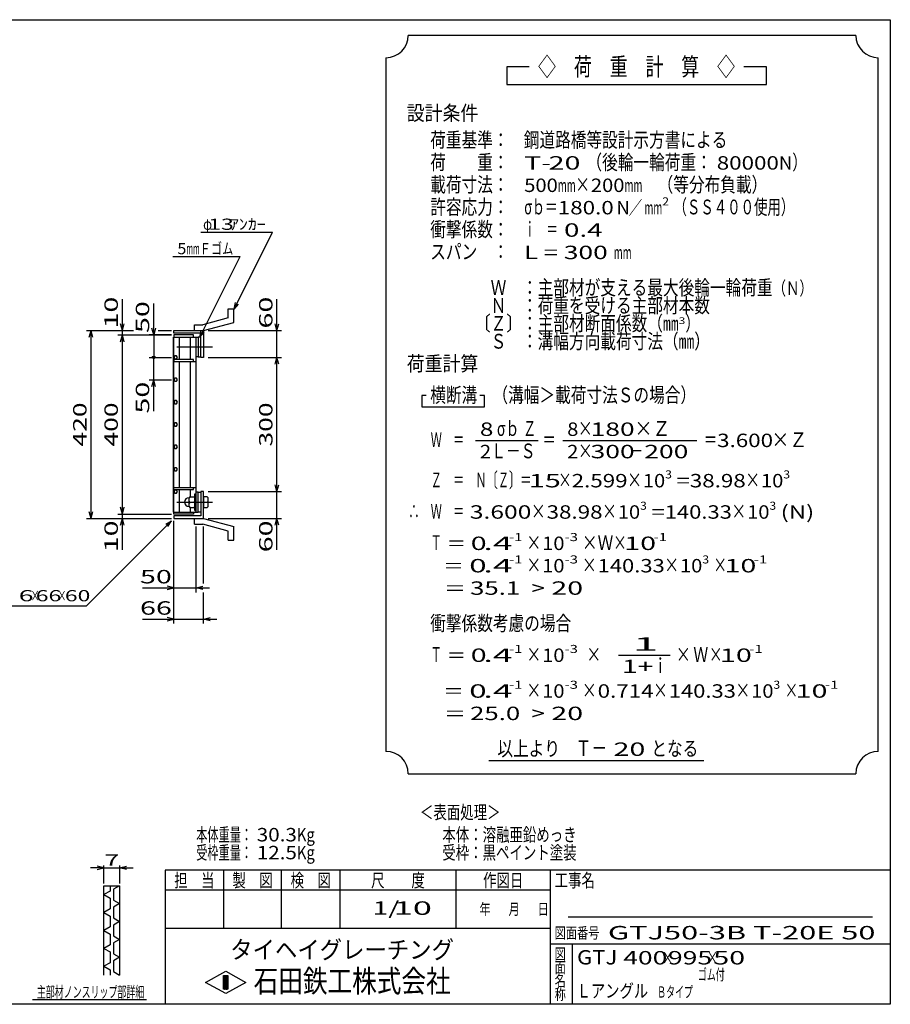
# Model space of a CAD drawing. Units: millimetres. Extents: x -182 to 173, y -128 to 105.
# Drawn here: x -21 to 173, y -115 to 105 of the extents above; entities that cross this region are included whole.
import ezdxf
from ezdxf.enums import TextEntityAlignment as Align

# ---------------------------------------------------------------- set-up
doc = ezdxf.new("R2010")
doc.units = ezdxf.units.MM
doc.header["$LTSCALE"] = 0.25
doc.linetypes.add('CENTER', pattern=[50.8, 31.75, -6.35, 6.35, -6.35])
for name, color, linetype in [('16', 7, 'Continuous'), ('19', 7, 'Continuous'), ('22', 7, 'Continuous'), ('24', 7, 'Continuous'), ('32', 7, 'Continuous')]:
    doc.layers.add(name, color=color, linetype=linetype)
doc.styles.add('dcStyle0', font='txt.shx', dxfattribs={"width": 0.833333, "bigfont": 'bigfont'})

msp = doc.modelspace()

# ---------------------------------------------------------------- linework, layer by layer
at = {"color": 150, "linetype": 'Continuous', "lineweight": 25}
for p, q in [((-172.9, 105.35), (173.1, 105.35)), ((173.1, 105.35), (173.1, -114.65)), ((173.1, -84.65), (11.1, -84.65)), ((11.1, -84.65), (11.1, -114.65)), ((24.1, -84.65), (24.1, -97.65)), ((37.1, -97.65), (37.1, -84.65)), ((50.1, -84.65), (50.1, -97.65)), ((76.1, -97.65), (76.1, -84.65)), ((97.1, -84.65), (97.1, -114.65)), ((97.1, -89.15), (11.1, -89.15)), ((169.1, -95.15), (101.1, -95.15)), ((11.1, -97.65), (97.1, -97.65)), ((97.1, -101.15), (173.1, -101.15)), ((102.1, -114.65), (102.1, -101.15)), ((20.1, -109.75), (24.6, -107.25)), ((24.6, -107.25), (29.1, -109.75)), ((24.6, -112.25), (20.1, -109.75)), ((24.1, -108.25), (25.1, -108.25)), ((24.1, -111.25), (24.1, -108.25)), ((24.1, -108.25), (24.3, -108.25)), ((24.3, -108.25), (24.3, -111.25)), ((24.5, -111.25), (24.5, -108.25)), ((24.5, -108.25), (24.7, -108.25)), ((29.1, -109.75), (24.6, -112.25)), ((24.7, -108.25), (24.7, -111.25)), ((24.9, -111.25), (24.9, -108.25)), ((24.9, -108.25), (25.1, -108.25)), ((25.1, -108.25), (25.1, -111.25)), ((25.1, -108.25), (25.1, -111.25)), ((25.1, -111.25), (24.1, -111.25)), ((24.3, -111.25), (24.5, -111.25)), ((24.7, -111.25), (24.9, -111.25)), ((173.1, -114.65), (-172.9, -114.65))]:
    msp.add_line(p, q, dxfattribs=at)
at = {"layer": '16', "color": 3, "linetype": 'Continuous', "lineweight": 25}
for p, q in [((12.93, -4.65), (12.93, 34.45)), ((12.93, 34.45), (13, 34.45)), ((17.4, 34.9), (13, 34.9)), ((13, 34.9), (13, 34.45)), ((13, 34.45), (17.4, 34.45)), ((13, -4.65), (13, 34.45)), ((13, 34.45), (18, 34.45)), ((14.25, 29.45), (14.25, 34.45)), ((16.75, 29.45), (16.75, 34.45)), ((17.4, 34.45), (17.4, 34.9)), ((18, -4.65), (18, 34.45)), ((18, 34.45), (18.45, 34.45)), ((18.45, 34.45), (18.45, 30.05)), ((19.05, 34.45), (18.45, 34.45)), ((19.05, 30.05), (19.05, 34.45)), ((13.2, 30.25), (13, 29.9)), ((13, 29.9), (13.2, 29.55)), ((13, 29.45), (13, 29)), ((17.4, 29.45), (13, 29.45)), ((13, 29), (18, 29)), ((13.6, 30.25), (13.2, 30.25)), ((13.2, 29.55), (13.6, 29.55)), ((13.8, 29.9), (13.6, 30.25)), ((13.6, 29.55), (13.8, 29.9)), ((14.25, 0.8), (14.25, 29)), ((16.75, 0.8), (16.75, 29)), ((17.4, 29), (17.4, 29.45)), ((18.45, 30.05), (18, 30.05)), ((18.45, 30.05), (19.05, 30.05)), ((13.2, 25.25), (13, 24.9)), ((13, 24.9), (13.2, 24.55)), ((13.6, 25.25), (13.2, 25.25)), ((13.2, 24.55), (13.6, 24.55)), ((13.8, 24.9), (13.6, 25.25)), ((13.6, 24.55), (13.8, 24.9)), ((13.2, 20.25), (13, 19.9)), ((13, 19.9), (13.2, 19.55)), ((13.6, 20.25), (13.2, 20.25)), ((13.8, 19.9), (13.6, 20.25)), ((13.6, 19.55), (13.8, 19.9)), ((13.2, 19.55), (13.6, 19.55)), ((13.2, 15.25), (13, 14.9)), ((13, 14.9), (13.2, 14.55)), ((13.6, 15.25), (13.2, 15.25)), ((13.2, 14.55), (13.6, 14.55)), ((13.8, 14.9), (13.6, 15.25)), ((13.6, 14.55), (13.8, 14.9)), ((13.2, 10.25), (13, 9.9)), ((13, 9.9), (13.2, 9.55)), ((13.6, 10.25), (13.2, 10.25)), ((13.2, 9.55), (13.6, 9.55)), ((13.8, 9.9), (13.6, 10.25)), ((13.6, 9.55), (13.8, 9.9)), ((13.2, 5.25), (13, 4.9)), ((13, 4.9), (13.2, 4.55)), ((13.6, 5.25), (13.2, 5.25)), ((13.2, 4.55), (13.6, 4.55)), ((13.8, 4.9), (13.6, 5.25)), ((13.6, 4.55), (13.8, 4.9)), ((13, 0.35), (13, 0.8)), ((13, 0.8), (18, 0.8)), ((13, 0.35), (17.4, 0.35)), ((13.2, 0.25), (13, -0.1)), ((13.6, 0.25), (13.2, 0.25)), ((13.8, -0.1), (13.6, 0.25)), ((14.25, -4.65), (14.25, 0.35)), ((16.75, -1.15), (16.75, 0.35)), ((17.4, 0.35), (17.4, 0.8)), ((13, -0.1), (13.2, -0.45)), ((13.2, -0.45), (13.6, -0.45)), ((13.6, -0.45), (13.8, -0.1)), ((16.6, -1.25), (16.4, -1.45)), ((16.4, -3.45), (16.4, -1.45)), ((16.6, -1.25), (17.5, -1.25)), ((17.7, -1.45), (17.5, -1.25)), ((17.7, -4.3), (17.7, -0.6)), ((17.7, -0.6), (18, -0.6)), ((18.45, -0.25), (18, -0.25)), ((18, -4.3), (18, -0.6)), ((18.45, -4.65), (18.45, -0.25)), ((18.45, -0.25), (19.05, -0.25)), ((19.05, -0.25), (19.05, -4.65)), ((16.6, -2.45), (16.4, -2.25)), ((16.6, -2.45), (16.4, -2.65)), ((16.4, -3.45), (16.6, -3.65)), ((16.6, -2.45), (17.5, -2.45)), ((16.6, -3.65), (17.5, -3.65)), ((16.75, -4.65), (16.75, -3.75)), ((17.5, -2.45), (17.7, -2.25)), ((17.7, -2.65), (17.5, -2.45)), ((17.5, -3.65), (17.7, -3.45)), ((17.7, -4.3), (18, -4.3)), ((12.93, -4.65), (13, -4.65)), ((13, -4.65), (17.4, -4.65)), ((13, -5.1), (13, -4.65)), ((13, -4.65), (18, -4.65)), ((17.4, -5.1), (13, -5.1)), ((17.4, -4.65), (17.4, -5.1)), ((18, -4.65), (18.45, -4.65)), ((19.05, -4.65), (18.45, -4.65))]:
    msp.add_line(p, q, dxfattribs=at)
at = {"layer": '16', "color": 3, "linetype": 'CENTER', "lineweight": 25}
for p, q in [((13.7, 32.25), (21.8, 32.25)), ((13.7, -2.45), (21.8, -2.45))]:
    msp.add_line(p, q, dxfattribs=at)
at = {"layer": '16', "color": 3, "linetype": 'Continuous', "lineweight": 25}
msp.add_arc((16.4, -2.45), 1, 90, 270, dxfattribs=at)
at = {"layer": '19', "color": 6, "linetype": 'Continuous', "lineweight": 25}
for p, q in [((25.11, 40.71), (26.41, 40.71)), ((25.11, 38.71), (25.11, 40.71)), ((26.41, 37.71), (26.41, 40.71)), ((25.11, 38.71), (19.48, 37.2)), ((19.65, 35.9), (26.41, 37.71)), ((13, 35.3), (13, 35.9)), ((13, 35.9), (19.65, 35.9)), ((19.05, 35.3), (13, 35.3)), ((17.65, 37.2), (19.48, 37.2)), ((17.65, 35.9), (17.65, 37.2)), ((17.65, 35.9), (19.65, 35.9)), ((19.05, 29.9), (19.05, 35.3)), ((19.65, 35.9), (19.65, 29.9)), ((19.65, 29.9), (19.05, 29.9)), ((19.65, -0.1), (19.05, -0.1)), ((19.05, -0.1), (19.05, -5.5)), ((19.65, -6.1), (19.65, -0.1)), ((20.45, -1.25), (19.65, -1.25)), ((19.65, -1.25), (19.65, -3.65)), ((20.65, -1.45), (20.45, -1.25)), ((20.65, -3.45), (20.65, -1.45)), ((19.65, -2.45), (20.45, -2.45)), ((19.65, -3.65), (20.45, -3.65)), ((20.65, -2.25), (20.45, -2.45)), ((20.45, -2.45), (20.65, -2.65)), ((20.45, -3.65), (20.65, -3.45)), ((13, -5.5), (13, -6.1)), ((19.05, -5.5), (13, -5.5)), ((13, -6.1), (19.65, -6.1)), ((17.65, -6.1), (19.65, -6.1)), ((17.65, -7.4), (17.65, -6.1)), ((19.65, -6.1), (26.41, -7.91)), ((17.65, -7.4), (19.48, -7.4)), ((25.11, -8.91), (19.48, -7.4)), ((26.41, -10.91), (26.41, -7.91)), ((25.11, -10.91), (25.11, -8.91)), ((25.11, -10.91), (26.41, -10.91))]:
    msp.add_line(p, q, dxfattribs=at)
at = {"layer": '22', "color": 4, "linetype": 'Continuous', "lineweight": 25}
for p, q in [((19.05, 57.9), (35.05, 57.9)), ((26.45, 40.7), (35.05, 57.9)), ((12.8, 52.45), (27.8, 52.45)), ((18.8, 34.45), (27.8, 52.45)), ((1.5, 35.9), (1.5, 42.9)), ((8.5, 34.9), (8.5, 41.9)), ((26.45, 40.7), (26.75, 42.16)), ((26.45, 40.7), (27.45, 41.8)), ((36.05, 35.9), (36.05, 42.9)), ((1.5, 35.9), (1.1, 37.4)), ((1.5, 35.9), (1.9, 37.4)), ((36.05, 35.9), (35.65, 37.4)), ((36.05, 35.9), (36.45, 37.4)), ((-6.5, 35.9), (4, 35.9)), ((-5.9, 34.4), (-5.5, 35.9)), ((-5.1, 34.4), (-5.5, 35.9)), ((-5.5, -6.1), (-5.5, 35.9)), ((0.5, 35.9), (4, 35.9)), ((1.5, 34.9), (1.5, 35.9)), ((8.5, 34.9), (8.1, 36.4)), ((8.9, 36.4), (8.5, 34.9)), ((9.5, 35.9), (12.5, 35.9)), ((9.5, 35.9), (12.5, 35.9)), ((18.8, 34.45), (19.1, 35.91)), ((18.8, 34.45), (19.8, 35.55)), ((20.65, 35.9), (37.05, 35.9)), ((36.05, 29.9), (36.05, 35.9)), ((0.5, 34.9), (12.5, 34.9)), ((1.1, 33.4), (1.5, 34.9)), ((1.9, 33.4), (1.5, 34.9)), ((1.5, -5.1), (1.5, 34.9)), ((12.5, 34.9), (7.5, 34.9)), ((8.5, 34.9), (8.5, 29.9)), ((7.5, 29.9), (12.5, 29.9)), ((8.5, 24.9), (8.5, 29.9)), ((20.65, 29.9), (37.05, 29.9)), ((35.65, 28.4), (36.05, 29.9)), ((36.45, 28.4), (36.05, 29.9)), ((36.05, -0.1), (36.05, 29.9)), ((7.5, 24.9), (12.5, 24.9)), ((8.1, 23.4), (8.5, 24.9)), ((8.9, 23.4), (8.5, 24.9)), ((8.5, 17.9), (8.5, 24.9)), ((36.05, -0.1), (35.65, 1.4)), ((36.05, -0.1), (36.45, 1.4)), ((20.65, -0.1), (37.05, -0.1)), ((36.05, -6.1), (36.05, -0.1)), ((1.5, -5.1), (1.1, -3.6)), ((1.5, -5.1), (1.9, -3.6)), ((-6.5, -6.1), (12.5, -6.1)), ((-6.5, -25.6), (12.5, -6.6)), ((-5.5, -6.1), (-5.9, -4.6)), ((-5.5, -6.1), (-5.1, -4.6)), ((0.5, -5.1), (12.5, -5.1)), ((0.5, -6.1), (12.5, -6.1)), ((1.1, -7.6), (1.5, -6.1)), ((1.5, -6.1), (1.5, -5.1)), ((1.9, -7.6), (1.5, -6.1)), ((1.5, -13.1), (1.5, -6.1)), ((11.2, -7.4), (12.5, -6.6)), ((11.7, -7.9), (12.5, -6.6)), ((13, -22.6), (13, -6.6)), ((13, -29.6), (13, -6.6)), ((20.65, -6.1), (37.05, -6.1)), ((35.65, -7.6), (36.05, -6.1)), ((36.45, -7.6), (36.05, -6.1)), ((36.05, -13.1), (36.05, -6.1)), ((18, -22.6), (18, -7.9)), ((19.65, -20.6), (19.65, -7.9)), ((6, -21.6), (13, -21.6)), ((13, -21.6), (11.5, -21.2)), ((11.5, -22), (13, -21.6)), ((13, -21.6), (18, -21.6)), ((18, -21.6), (19.5, -21.2)), ((19.5, -22), (18, -21.6)), ((18, -21.6), (21, -21.6)), ((19.65, -29.6), (19.65, -22.6)), ((-26.5, -25.6), (-6.5, -25.6)), ((6, -28.6), (13, -28.6)), ((13, -28.6), (11.5, -28.2)), ((11.5, -29), (13, -28.6)), ((13, -28.6), (19.65, -28.6)), ((19.65, -28.6), (21.15, -28.2)), ((21.15, -29), (19.65, -28.6)), ((19.65, -28.6), (22.65, -28.6))]:
    msp.add_line(p, q, dxfattribs=at)
msp.add_circle((8.5, 29.9), 0.3, dxfattribs=at)
at = {"layer": '24', "color": 4, "linetype": 'Continuous', "lineweight": 25}
for p, q in [((165.4, 101.85), (65.4, 101.85)), ((60.4, 96.85), (60.4, -58.15)), ((170.4, -58.15), (170.4, 96.85)), ((92.4, 94.85), (87.4, 94.85)), ((87.4, 94.85), (87.4, 90.85)), ((145.4, 94.85), (140.4, 94.85)), ((145.4, 90.85), (145.4, 94.85)), ((87.4, 90.85), (145.4, 90.85)), ((69.4, 21.35), (68.4, 21.35)), ((68.4, 21.35), (68.4, 18.85)), ((82.4, 21.35), (81.4, 21.35)), ((82.4, 18.85), (82.4, 21.35)), ((68.4, 18.85), (82.4, 18.85)), ((80.4, 11.35), (94.4, 11.35)), ((99.9, 11.35), (129.9, 11.35)), ((112.4, -36.65), (123.9, -36.65)), ((83.4, -60.15), (131.4, -60.15)), ((65.4, -63.15), (165.4, -63.15))]:
    msp.add_line(p, q, dxfattribs=at)
for centre, start, end in [((60.4, 101.85), 270, 0), ((170.4, 101.85), 180, 270), ((60.4, -63.15), 0, 90), ((170.4, -63.15), 90, 180)]:
    msp.add_arc(centre, 5, start, end, dxfattribs=at)
at = {"layer": '32', "color": 4, "linetype": 'Continuous', "lineweight": 25}
for p, q in [((-2.6, -84.15), (-5.6, -84.15)), ((-2.6, -84.15), (-4.1, -83.75)), ((-4.1, -84.55), (-2.6, -84.15)), ((-2.6, -87.65), (-2.6, -83.65)), ((-2.6, -84.15), (0.9, -84.15)), ((0.9, -83.65), (0.9, -87.65)), ((0.9, -84.15), (2.4, -83.75)), ((2.4, -84.55), (0.9, -84.15)), ((0.9, -84.15), (3.9, -84.15)), ((-2.6, -88.15), (0.9, -88.15)), ((-2.6, -108.15), (-2.6, -88.15)), ((-1.2, -89.35), (-2.6, -90.15)), ((-2.6, -90.15), (-1.2, -90.95)), ((-1.2, -88.15), (-1.2, -89.35)), ((0.9, -88.15), (-0.5, -88.95)), ((-0.5, -88.95), (-0.5, -91.35)), ((0.9, -88.15), (0.9, -108.15)), ((-1.2, -90.95), (-1.2, -93.35)), ((-0.5, -91.35), (0.9, -92.15)), ((0.9, -92.15), (-0.5, -92.95)), ((-1.2, -93.35), (-2.6, -94.15)), ((-2.6, -94.15), (-1.2, -94.95)), ((-0.5, -92.95), (-0.5, -95.35)), ((-1.2, -94.95), (-1.2, -97.35)), ((-0.5, -95.35), (0.9, -96.15)), ((0.9, -96.15), (-0.5, -96.95)), ((-1.2, -97.35), (-2.6, -98.15)), ((-2.6, -98.15), (-1.2, -98.95)), ((-1.2, -98.95), (-1.2, -101.35)), ((-0.5, -96.95), (-0.5, -99.35)), ((-0.5, -99.35), (0.9, -100.15)), ((0.9, -100.15), (-0.5, -100.95)), ((-0.5, -100.95), (-0.5, -103.35)), ((-1.2, -101.35), (-2.6, -102.15)), ((-2.6, -102.15), (-1.2, -102.95)), ((-1.2, -102.95), (-1.2, -105.35)), ((-0.5, -103.35), (0.9, -104.15)), ((-1.2, -105.35), (-2.6, -106.15)), ((0.9, -104.15), (-0.5, -104.95)), ((-0.5, -104.95), (-0.5, -107.35)), ((-2.6, -106.15), (-1.2, -106.95)), ((-1.2, -106.95), (-1.2, -108.15)), ((-0.5, -107.35), (0.9, -108.15)), ((6.9, -113.65), (-18.6, -113.65))]:
    msp.add_line(p, q, dxfattribs=at)

# ---------------------------------------------------------------- texts
at = {"color": 150, "style": 'dcStyle0', "width": 0.833333}
for s, height, p, p2 in [('担\u3000当', 3, (13.1, -88.45), (22.1, -88.45)), ('製\u3000図', 3, (26.1, -88.45), (35.1, -88.45)), ('検\u3000図', 3, (39.1, -88.45), (48.1, -88.45)), ('尺\u3000\u3000度', 3, (57.1, -88.45), (69.1, -88.45)), ('作図日', 3, (82.1, -88.45), (91.1, -88.45)), ('工事名', 3, (98.1, -88.45), (107.1, -88.45)), ('年', 2.5, (81.3, -94.65), (83.8, -94.65)), ('月', 2.5, (87.8, -94.65), (90.3, -94.65)), ('日', 2.5, (94.3, -94.65), (96.8, -94.65)), ('図面番号', 2.5, (98.1, -99.95), (108.1, -99.95)), ('図', 2.5, (98.1, -104.65), (100.6, -104.65)), ('面', 2.5, (98.1, -107.65), (100.6, -107.65)), ('名', 2.5, (98.1, -110.65), (100.6, -110.65)), ('称', 2.5, (98.1, -113.65), (100.6, -113.65))]:
    msp.add_text(s, height=height, dxfattribs=at).set_placement(p, p2, align=Align.FIT)
at = {"color": 222, "style": 'dcStyle0'}
for s, height, width, p, p2 in [('タイヘイグレーチング', 4, 1.041667, (25.6, -104.45), (75.6, -104.45)), ('石田鉄工株式会社', 5, 0.846154, (30.85, -111.95), (74.85, -111.95))]:
    msp.add_text(s, height=height, dxfattribs=dict(at, width=width)).set_placement(p, p2, align=Align.FIT)
at = {"layer": '22', "color": 2, "style": 'dcStyle0'}
for s, height, width, p, p2 in [('φ', 2.5, 0.666667, (19.55, 58.4), (21.55, 58.4)), (' 13 ', 2.5, 0.8, (19.55, 58.4), (27.55, 58.4)), ('ｱﾝｶｰ', 2.5, 0.8, (25.55, 58.4), (33.55, 58.4)), ('5', 2.5, 0.8, (13.8, 52.95), (15.8, 52.95)), ('Ｆゴム', 2.5, 0.833333, (18.8, 52.95), (26.3, 52.95)), ('mm', 2.5, 0.6, (15.8, 52.95), (18.8, 52.95)), (' 50 ', 3, 0.833333, (4, -20.6), (14, -20.6)), (' 6 ', 2.5, 0.8, (-23, -24.6), (-17, -24.6)), ('×', 2.5, 0.666667, (-19, -24.6), (-17, -24.6)), (' 66 ', 2.5, 0.8, (-19, -24.6), (-11, -24.6)), ('×', 2.5, 0.666667, (-13, -24.6), (-11, -24.6)), (' 60 ', 2.5, 0.8, (-12.5, -24.6), (-4.5, -24.6)), (' 66 ', 3, 0.833333, (4, -27.6), (14, -27.6)), ('＜表面処理＞', 3, 0.833333, (68, -73.25), (86, -73.25)), ('本体重量：', 3, 0.694444, (18, -78.25), (30.5, -78.25)), (' 30.3', 3, 0.666667, (30.5, -78.25), (40.5, -78.25)), ('Kg', 3, 0.666667, (40.5, -78.25), (44.5, -78.25)), ('本体：', 3, 0.833333, (73, -78.25), (82, -78.25)), ('溶融亜鉛めっき', 3, 0.833333, (82, -78.25), (103, -78.25)), ('受枠重量：', 3, 0.694444, (18, -82.25), (30.5, -82.25)), (' 12.5', 3, 0.666667, (30.5, -82.25), (40.5, -82.25)), ('受枠：', 3, 0.833333, (73, -82.25), (82, -82.25)), ('黒ペイント塗装', 3, 0.833333, (82, -82.25), (103, -82.25)), ('Kg', 3, 0.666667, (40.5, -82.25), (44.5, -82.25)), ('GTJ50-3B T-20E 50                  ', 3, 0.833333, (110, -100.15), (197.5, -100.15)), ('GTJ', 3.2, 0.9375, (103.1, -105.75), (112.1, -105.75)), (' 400 ', 3, 0.833333, (112.1, -105.75), (124.6, -105.75)), ('×', 3, 0.694444, (122.1, -105.75), (124.6, -105.75)), (' 995 ', 3, 0.833333, (122.1, -105.75), (134.6, -105.75)), ('×', 3, 0.694444, (132.1, -105.75), (134.6, -105.75)), (' 50 ', 3, 0.833333, (132.1, -105.75), (142.1, -105.75)), ('ゴム付', 2.5, 0.666667, (130.1, -109.25), (136.1, -109.25)), ('Ｌアングル', 3, 0.842105, (103, -113.15), (119, -113.15)), ('Ｂタイプ', 2.5, 0.666667, (121, -113.15), (129, -113.15))]:
    msp.add_text(s, height=height, dxfattribs=dict(at, width=width)).set_placement(p, p2, align=Align.FIT)
at = {"layer": '22', "color": 2, "style": 'dcStyle0', "width": 0.833333}
for s, p, p2 in [(' 10 ', (0.5, 34.9), (0.5, 44.9)), (' 50 ', (7.5, 33.9), (7.5, 43.9)), (' 60 ', (35.05, 34.9), (35.05, 44.9)), (' 50 ', (7.5, 15.9), (7.5, 25.9)), (' 420 ', (-6.5, 8.65), (-6.5, 21.15)), (' 400 ', (0.5, 8.65), (0.5, 21.15)), (' 300 ', (35.05, 8.65), (35.05, 21.15)), (' 10 ', (0.5, -15.1), (0.5, -5.1)), (' 60 ', (35.05, -15.1), (35.05, -5.1))]:
    msp.add_text(s, height=3, rotation=90, dxfattribs=at).set_placement(p, p2, align=Align.FIT)
at = {"layer": '22', "color": 2, "style": 'dcStyle0'}
for s, p, p2 in [('1/', (57.4, -94.65), (63.4, -94.65)), (' 10 ', (60.4, -94.65), (72.4, -94.65))]:
    msp.add_text(s, height=3, dxfattribs=at).set_placement(p, p2, align=Align.FIT)
at = {"layer": '24', "color": 2, "style": 'dcStyle0'}
for s, height, width, p, p2 in [('◇\u3000荷\u3000重\u3000計\u3000算\u3000◇', 4, 0.833333, (94.4, 92.85), (138.4, 92.85)), ('設計条件', 3.3, 0.858369, (65.05, 82.85), (81.05, 82.85)), ('荷重基準：\u3000', 3.3, 0.841346, (70.3, 76.85), (91.3, 76.85)), ('鋼道路橋等設計示方書による', 3.3, 0.841346, (91.2, 76.85), (136.7, 76.85)), ('荷\u3000\u3000重：\u3000', 3.3, 0.841346, (70.3, 71.85), (91.3, 71.85)), (' 20 ', 3, 0.833333, (95.3, 71.85), (105.3, 71.85)), ('（後輪一輪荷重：', 3.3, 0.841346, (105.2, 71.85), (133.2, 71.85)), (' 80000', 3, 0.833333, (133.2, 71.85), (148.2, 71.85)), ('）', 3.3, 0.833333, (151.2, 71.85), (154.5, 71.85)), ('載荷寸法：\u3000', 3.3, 0.841346, (70.3, 66.85), (91.3, 66.85)), ('\u3000（等分布負載）', 3.3, 0.841346, (117.6, 66.85), (145.6, 66.85)), ('500', 3, 0.833333, (91.3, 66.85), (98.8, 66.85)), ('mm', 3, 0.666667, (98.8, 66.85), (102.8, 66.85)), ('×', 3.3, 0.833333, (102.7, 66.85), (106, 66.85)), ('200', 3, 0.833333, (106.2, 66.85), (113.7, 66.85)), ('mm', 3, 0.666667, (113.7, 66.85), (117.7, 66.85)), ('許容応力：\u3000', 3.3, 0.841346, (70.3, 61.85), (91.3, 61.85)), ('σｂ＝', 3.3, 0.631313, (91.3, 61.85), (98.8, 61.85)), ('180.0', 3, 0.833333, (98.8, 61.85), (111.3, 61.85)), ('／', 3, 0.833333, (114.65, 61.85), (117.65, 61.85)), ('mm', 3, 0.666667, (118.15, 61.85), (122.15, 61.85)), ('2', 1.8, 0.833333, (122.15, 63.85), (123.65, 63.85)), ('（ＳＳ４００使用）', 3.3, 0.757576, (124.65, 61.85), (151.65, 61.85)), ('衝撃係数：\u3000', 3.3, 0.841346, (70.3, 56.85), (91.3, 56.85)), ('ｉ\u3000＝', 3.3, 0.631313, (91.3, 56.85), (98.8, 56.85)), (' 0.4', 3, 0.833333, (98.8, 56.85), (108.8, 56.85)), ('スパン\u3000：\u3000', 3.3, 0.841346, (70.3, 51.85), (91.3, 51.85)), ('L =', 3, 0.833333, (91.3, 51.85), (98.8, 51.85)), (' 300 ', 3, 0.833333, (98.8, 51.85), (111.3, 51.85)), ('mm', 3, 0.666667, (111.3, 51.85), (115.3, 51.85)), ('\u3000Ｗ\u3000：主部材が支える最大後輪一輪荷重', 3.3, 0.841346, (80.3, 43.85), (146.8, 43.85)), ('（Ｎ）', 3, 0.833333, (146.8, 43.85), (155.8, 43.85)), ('\u3000Ｎ\u3000：荷重を受ける主部材本数', 3.3, 0.841346, (80.3, 39.85), (132.8, 39.85)), ('〔Ｚ〕：主部材断面係数（㎜', 3.3, 0.841346, (80.3, 35.85), (125.8, 35.85)), ('）', 3.3, 0.833333, (127.3, 35.85), (130.6, 35.85)), ('\u3000Ｓ\u3000：溝幅方向載荷寸法（㎜）', 3.3, 0.841346, (80.3, 31.85), (132.8, 31.85)), ('荷重計算', 3.3, 0.858369, (65.05, 26.85), (81.05, 26.85)), ('横断溝', 3.3, 0.841346, (70.3, 19.85), (80.8, 19.85)), ('\u3000（溝幅＞載荷寸法Ｓの場合）', 3.3, 0.841346, (80.7, 19.85), (129.7, 19.85)), ('σｂ', 3.3, 0.631313, (85.2, 12.35), (90.2, 12.35)), ('Ｚ', 3.3, 0.757576, (91, 12.35), (94, 12.35)), ('×', 3.3, 0.833333, (103.3, 12.35), (106.6, 12.35)), (' 180 ', 3, 0.833333, (104.8, 12.35), (117.3, 12.35)), ('×Ｚ', 3.3, 0.858369, (115.95, 12.35), (123.95, 12.35)), ('8', 3, 0.833333, (100.9, 12.35), (103.4, 12.35)), ('Ｗ\u3000＝', 3.3, 0.631313, (70.4, 9.85), (77.9, 9.85)), ('＝', 3.3, 0.757576, (95.4, 9.85), (98.4, 9.85)), ('＝', 3.3, 0.757576, (131.4, 9.85), (134.4, 9.85)), ('3.600', 3, 0.833333, (134.4, 9.85), (146.9, 9.85)), ('×Ｚ', 3.3, 0.858369, (146.55, 9.85), (154.55, 9.85)), ('2', 3, 0.833333, (81.4, 7.35), (83.9, 7.35)), ('Ｌ－Ｓ', 3.3, 0.833333, (83.9, 7.35), (93.8, 7.35)), ('2', 3, 0.833333, (100.9, 7.35), (103.4, 7.35)), ('×', 3.3, 0.833333, (103.3, 7.35), (106.6, 7.35)), (' 300 ', 3, 0.833333, (104.8, 7.35), (117.3, 7.35)), ('－', 3.3, 0.631313, (115.3, 7.35), (117.8, 7.35)), (' 200 ', 3, 0.833333, (116.8, 7.35), (129.3, 7.35)), ('Ｚ\u3000＝\u3000Ｎ〔Ｚ〕＝', 3.3, 0.631313, (70.4, 0.85), (92.9, 0.85)), ('3', 1.8, 0.833333, (122.8, 2.85), (124.3, 2.85)), ('3', 1.8, 0.833333, (149.2, 2.85), (150.7, 2.85)), (' 15 ', 3, 0.833333, (90.9, 0.85), (100.9, 0.85)), ('×', 3.3, 0.757576, (98.9, 0.85), (101.9, 0.85)), ('2.599', 3, 0.833333, (101.9, 0.85), (114.4, 0.85)), ('×', 3.3, 0.833333, (114.3, 0.85), (117.6, 0.85)), ('10', 3, 0.833333, (117.8, 0.85), (122.8, 0.85)), ('38.98', 3, 0.833333, (128.3, 0.85), (140.8, 0.85)), ('×', 3.3, 0.833333, (140.7, 0.85), (144, 0.85)), ('10', 3, 0.833333, (144.2, 0.85), (149.2, 0.85)), ('∴\u3000Ｗ\u3000＝', 3.3, 0.631313, (65.4, -6.15), (77.9, -6.15)), (' 3.600', 3, 0.833333, (77.9, -6.15), (92.9, -6.15)), ('×', 3.3, 0.833333, (92.8, -6.15), (96.1, -6.15)), ('38.98', 3, 0.833333, (96.3, -6.15), (108.8, -6.15)), ('×', 3.3, 0.833333, (108.7, -6.15), (112, -6.15)), ('10', 3, 0.833333, (112.2, -6.15), (117.2, -6.15)), ('3', 1.8, 0.833333, (117.2, -4.15), (118.7, -4.15)), ('140.33', 3, 0.833333, (122.7, -6.15), (137.7, -6.15)), ('×', 3.3, 0.833333, (137.6, -6.15), (140.9, -6.15)), ('10', 3, 0.833333, (141.1, -6.15), (146.1, -6.15)), ('3', 1.8, 0.833333, (146.1, -4.15), (147.6, -4.15)), ('(N)', 3, 0.833333, (148.6, -6.15), (156.1, -6.15)), ('Ｔ', 3.3, 0.631313, (70.4, -13.15), (72.9, -13.15)), (' = 0', 3, 0.833333, (72.9, -13.15), (82.9, -13.15)), (' .4 ', 3, 0.833333, (80.4, -13.15), (90.4, -13.15)), ('-1', 1.8, 0.833333, (87.9, -11.15), (90.9, -11.15)), ('×', 3.3, 0.833333, (91.8, -13.15), (95.1, -13.15)), ('10', 3, 0.833333, (95.3, -13.15), (100.3, -13.15)), ('-3', 1.8, 0.833333, (100.3, -11.15), (103.3, -11.15)), ('×Ｗ', 3.3, 0.841346, (104.2, -13.15), (111.2, -13.15)), ('×', 3.3, 0.757576, (111.2, -13.15), (114.2, -13.15)), (' 10 ', 3, 0.833333, (112.2, -13.15), (122.2, -13.15)), ('-1', 1.8, 0.833333, (120.2, -11.15), (123.2, -11.15)), ('  = 0', 3, 0.833333, (70.4, -18.15), (82.9, -18.15)), (' .4 ', 3, 0.833333, (80.4, -18.15), (90.4, -18.15)), ('-1', 1.8, 0.833333, (87.9, -16.15), (90.9, -16.15)), ('×', 3.3, 0.833333, (91.8, -18.15), (95.1, -18.15)), ('10', 3, 0.833333, (95.3, -18.15), (100.3, -18.15)), ('-3', 1.8, 0.833333, (100.3, -16.15), (103.3, -16.15)), ('×', 3.3, 0.833333, (104.2, -18.15), (107.5, -18.15)), ('140.33', 3, 0.833333, (107.7, -18.15), (122.7, -18.15)), ('×', 3.3, 0.833333, (122.6, -18.15), (125.9, -18.15)), ('10', 3, 0.833333, (126.1, -18.15), (131.1, -18.15)), ('3', 1.8, 0.833333, (131.1, -16.15), (132.6, -16.15)), ('×', 3.3, 0.757576, (133.6, -18.15), (136.6, -18.15)), (' 10 ', 3, 0.833333, (134.6, -18.15), (144.6, -18.15)), ('-1', 1.8, 0.833333, (142.6, -16.15), (145.6, -16.15)), ('  =', 3, 0.833333, (70.4, -23.15), (77.9, -23.15)), (' 35.1', 3, 0.833333, (77.9, -23.15), (90.4, -23.15)), (' 20 ', 3, 0.833333, (95.9, -23.15), (105.9, -23.15)), ('衝撃係数考慮の場合', 3.3, 0.841346, (70.3, -31.15), (101.8, -31.15)), ('Ｔ', 3.3, 0.631313, (70.4, -38.15), (72.9, -38.15)), (' = 0', 3, 0.833333, (72.9, -38.15), (82.9, -38.15)), (' .4 ', 3, 0.833333, (80.4, -38.15), (90.4, -38.15)), ('-1', 1.8, 0.833333, (87.9, -36.15), (90.9, -36.15)), ('×', 3.3, 0.833333, (91.8, -38.15), (95.1, -38.15)), ('10', 3, 0.833333, (95.3, -38.15), (100.3, -38.15)), ('-3', 1.8, 0.833333, (100.3, -36.15), (103.3, -36.15)), ('×', 3.3, 0.833333, (105.2, -38.15), (108.5, -38.15)), ('×', 3.3, 0.833333, (125.2, -38.15), (128.5, -38.15)), ('Ｗ', 3.3, 0.833333, (129.1, -38.15), (132.4, -38.15)), ('×', 3.3, 0.757576, (132.6, -38.15), (135.6, -38.15)), (' 10 ', 3, 0.833333, (133.6, -38.15), (143.6, -38.15)), ('-1', 1.8, 0.833333, (141.6, -36.15), (144.6, -36.15)), ('ｉ', 3.3, 0.833333, (120.05, -40.65), (123.35, -40.65)), ('  = 0', 3, 0.833333, (70.4, -46.15), (82.9, -46.15)), (' .4 ', 3, 0.833333, (80.4, -46.15), (90.4, -46.15)), ('-1', 1.8, 0.833333, (87.9, -44.15), (90.9, -44.15)), ('×', 3.3, 0.833333, (91.8, -46.15), (95.1, -46.15)), ('10', 3, 0.833333, (95.3, -46.15), (100.3, -46.15)), ('-3', 1.8, 0.833333, (100.3, -44.15), (103.3, -44.15)), ('×', 3.3, 0.833333, (104.2, -46.15), (107.5, -46.15)), ('0.714', 3, 0.833333, (107.7, -46.15), (120.2, -46.15)), ('×', 3.3, 0.833333, (120.1, -46.15), (123.4, -46.15)), ('140.33', 3, 0.833333, (123.6, -46.15), (138.6, -46.15)), ('×', 3.3, 0.833333, (138.5, -46.15), (141.8, -46.15)), ('10', 3, 0.833333, (142, -46.15), (147, -46.15)), ('3', 1.8, 0.833333, (147, -44.15), (148.5, -44.15)), ('×', 3.3, 0.757576, (149.5, -46.15), (152.5, -46.15)), (' 10 ', 3, 0.833333, (150.5, -46.15), (160.5, -46.15)), ('-1', 1.8, 0.833333, (158.5, -44.15), (161.5, -44.15)), (' 25.0', 3, 0.833333, (77.9, -51.15), (90.4, -51.15)), (' 20 ', 3, 0.833333, (95.9, -51.15), (105.9, -51.15)), ('  =', 3, 0.833333, (70.4, -51.15), (77.9, -51.15)), ('以上より\u3000', 3.3, 0.841346, (85.3, -59.15), (102.8, -59.15)), ('Ｔ－', 3.5, 0.833333, (102.8, -59.15), (109.8, -59.15)), (' 20 ', 3, 0.833333, (109.8, -59.15), (119.8, -59.15)), ('となる', 3.3, 0.841346, (119.7, -59.15), (130.2, -59.15))]:
    msp.add_text(s, height=height, dxfattribs=dict(at, width=width)).set_placement(p, p2, align=Align.FIT)
for s, height, p, p2 in [('T-', 3, (91.3, 71.85), (97.3, 71.85)), ('N', 3, (148.2, 71.85), (151.2, 71.85)), ('N', 3, (111.9, 61.85), (114.9, 61.85)), ('3', 1.5, (125.8, 37.35), (127.3, 37.35)), ('8', 3, (81.4, 12.35), (84.4, 12.35)), ('=', 3, (125.3, 0.85), (128.3, 0.85)), ('=', 3, (119.7, -6.15), (122.7, -6.15)), ('>', 3, (92.9, -23.15), (95.9, -23.15)), (' 1 ', 3, (113.15, -35.65), (123.65, -35.65)), ('1+', 3, (113.15, -40.65), (120.15, -40.65)), ('>', 3, (92.9, -51.15), (95.9, -51.15))]:
    msp.add_text(s, height=height, dxfattribs=at).set_placement(p, p2, align=Align.FIT)
at = {"layer": '32', "color": 2, "style": 'dcStyle0'}
for s, width, p, p2 in [(' 7 ', 0.8, (-3.85, -83.65), (2.15, -83.65)), ('主部材ノンスリップ部詳細', 0.666667, (-17.6, -113.15), (6.4, -113.15))]:
    msp.add_text(s, height=2.5, dxfattribs=dict(at, width=width)).set_placement(p, p2, align=Align.FIT)

doc.saveas('drawing.dxf')
